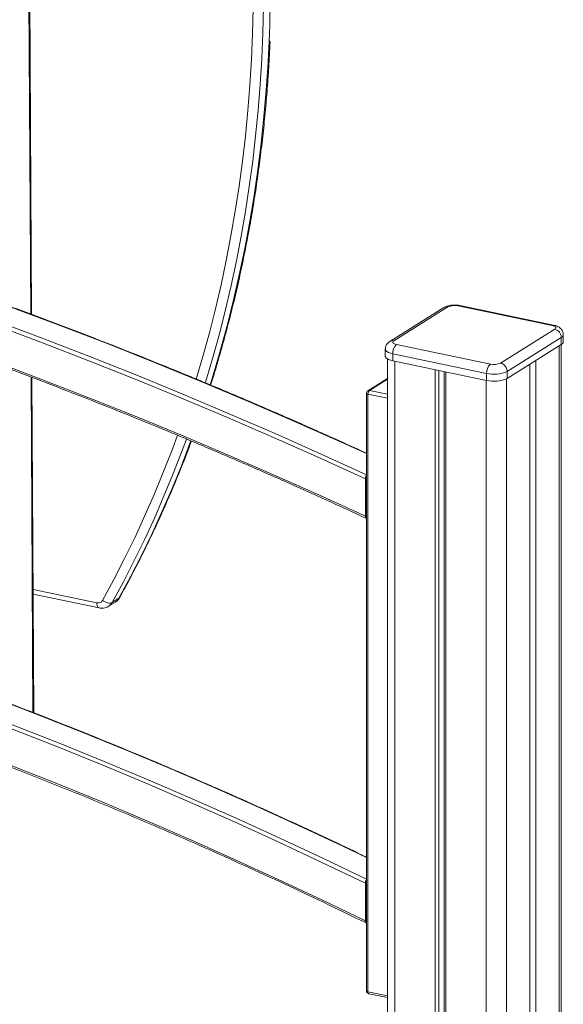
# Model space of a CAD drawing. Units: millimetres. Extents: x -5034 to 11505, y -4335 to 1451.
# Drawn here: x 6032 to 6393, y -3351 to -2697 of the extents above; entities that cross this region are included whole.
import ezdxf

# ---------------------------------------------------------------- set-up
doc = ezdxf.new("R2010")
doc.units = ezdxf.units.MM

msp = doc.modelspace()

# ---------------------------------------------------------------- linework, layer by layer
at = {"color": 8, "linetype": 'Continuous', "lineweight": 15}
for p, q in [((6039.21, -2892.56), (6035.89, -2307.5)), ((6390.67, -2913.71), (6390.67, -3632.02)), ((6281.39, -2923.99), (6281.39, -3577.75)), ((6040.72, -3157.45), (6039.45, -2934.49)), ((6276.39, -2935.95), (6264.48, -2943.41)), ((6342.01, -2936.65), (6342.01, -3597.27)), ((6355.67, -2935.61), (6355.67, -3607.75)), ((6264.48, -2943.41), (6276.39, -2945.89)), ((6276.39, -2948.59), (6263.48, -2945.9)), ((6040.79, -3075.71), (6083.23, -3084.57)), ((6263.48, -3343.06), (6276.39, -3345.76))]:
    msp.add_line(p, q, dxfattribs=at)
at = {"color": 7, "linetype": 'Continuous', "lineweight": 15}
for p, q in [((6039.76, -2892.76), (6036.43, -2306.75)), ((6314.04, -2888.22), (6278.04, -2910.77)), ((6316.69, -2887.8), (6280.69, -2910.35)), ((6385.87, -2900.15), (6323.52, -2887.14)), ((6386.9, -2899.92), (6324.54, -2886.9)), ((6351.7, -2925.18), (6387.7, -2902.63)), ((6282.52, -2912.82), (6344.87, -2925.84)), ((6392.04, -2908.19), (6356.04, -2930.74)), ((6356.04, -2935.4), (6392.04, -2912.85)), ((6392.01, -3632.94), (6392.01, -2912.87)), ((6392.04, -2908.19), (6392.04, -2912.85)), ((6393.37, -2911.04), (6393.37, -2906.38)), ((6275.02, -2915.91), (6275.02, -2920.57)), ((6342.37, -2932.06), (6280.02, -2919.05)), ((6280.02, -2919.05), (6280.02, -2923.71)), ((6276.39, -2922.4), (6276.39, -3576.14)), ((6280.02, -2923.71), (6342.37, -2936.73)), ((6371.17, -2925.92), (6371.17, -3618.5)), ((6375.17, -2923.42), (6375.17, -3621.27)), ((6308.23, -2929.6), (6308.23, -3586.39)), ((6310.55, -2930.08), (6310.55, -3587.14)), ((6314.12, -2930.83), (6314.12, -3588.29)), ((6315.16, -2931.04), (6315.16, -3588.62)), ((6342.37, -2932.06), (6342.37, -2936.73)), ((6356.04, -2930.74), (6356.04, -2935.4)), ((6041.26, -3157.66), (6039.99, -2934.69)), ((6276.39, -2935.45), (6263.42, -2943.58)), ((6262.48, -2945.27), (6262.48, -3342.44)), ((6263.48, -2945.9), (6263.48, -3343.06)), ((6261.75, -3027), (6261.75, -3002.09)), ((6040.81, -3078.74), (6084.71, -3087.9)), ((6097.87, -3081.52), (6093.37, -3084.34)), ((6091.04, -3086.82), (6095.54, -3084)), ((6261.75, -3296.02), (6261.75, -3270.98)), ((6264.07, -3344.39), (6276.39, -3346.97))]:
    msp.add_line(p, q, dxfattribs=at)
at = {"color": 7, "linetype": 'Continuous', "lineweight": 15, "flags": 128}
for points in [[(6197.76, -2711.34), (6197.97, -2705.92), (6198.16, -2700.49), (6198.31, -2695.05), (6198.44, -2689.61), (6198.53, -2684.16), (6198.59, -2678.7), (6198.63, -2673.24), (6198.63, -2667.77)], [(6387.7, -2902.63), (6388.11, -2902.3), (6388.33, -2901.96), (6388.36, -2901.6), (6388.2, -2901.25), (6387.86, -2900.92), (6387.34, -2900.62), (6386.67, -2900.36), (6385.87, -2900.15)], [(6280.69, -2910.35), (6280.29, -2910.67), (6280.06, -2911.02), (6280.03, -2911.37), (6280.19, -2911.72), (6280.54, -2912.05), (6281.05, -2912.35), (6281.72, -2912.61), (6282.52, -2912.82)], [(6275.02, -2920.57), (6275.04, -2920.81), (6275.36, -2921.51), (6276.05, -2922.17), (6277.09, -2922.78), (6278.43, -2923.29), (6280.02, -2923.71)], [(6093.37, -3084.34), (6092.81, -3084.59), (6092.12, -3084.71), (6091.33, -3084.7), (6090.48, -3084.57), (6089.59, -3084.31), (6088.7, -3083.94), (6087.84, -3083.46), (6087.05, -3082.91)]]:
    msp.add_lwpolyline(points, dxfattribs=at)
at = {"color": 8, "linetype": 'Continuous', "lineweight": 15, "flags": 128}
for points in [[(6149.27, -2935.76), (6153.68, -2920.84), (6158.02, -2905.09), (6162.06, -2889.18), (6165.81, -2873.13), (6169.26, -2856.95), (6172.41, -2840.63), (6175.26, -2824.2), (6177.81, -2807.64), (6180.06, -2790.97), (6182.01, -2774.2), (6183.65, -2757.33), (6184.99, -2740.36), (6186.02, -2723.3), (6186.75, -2706.17), (6187.18, -2688.95)], [(6194.01, -2688.37), (6193.58, -2705.67), (6192.85, -2722.9), (6191.81, -2740.04), (6190.46, -2757.09), (6188.81, -2774.05), (6186.86, -2790.91), (6184.6, -2807.66), (6182.03, -2824.3), (6179.17, -2840.83), (6176, -2857.22), (6172.53, -2873.49), (6168.77, -2889.62), (6164.7, -2905.61), (6160.34, -2921.45), (6155.69, -2937.13), (6155.34, -2938.27)], [(6158.54, -2939.62), (6161.24, -2930.87), (6165.93, -2914.8), (6170.31, -2898.57), (6174.38, -2882.19), (6178.14, -2865.66), (6181.58, -2848.99), (6184.71, -2832.19), (6187.53, -2815.25), (6190.03, -2798.2), (6192.21, -2781.03), (6194.08, -2763.76), (6195.62, -2746.38), (6196.85, -2728.9), (6197.76, -2711.34)], [(6262.48, -2985.3), (6245.28, -2977.49), (6214.74, -2963.91), (6184.13, -2950.66), (6153.45, -2937.74), (6122.71, -2925.16), (6091.92, -2912.91), (6061.07, -2901.01), (6030.16, -2889.44), (5999.21, -2878.22), (5968.21, -2867.33), (5938.99, -2857.4)], [(6261.75, -3002.09), (6231.28, -2988.17), (6200.74, -2974.58), (6170.13, -2961.33), (6139.45, -2948.41), (6108.72, -2935.82), (6077.92, -2923.57), (6047.07, -2911.67), (6016.16, -2900.1), (5985.21, -2888.87), (5954.22, -2877.98), (5923.18, -2867.44), (5920.2, -2866.45)], [(5923.73, -2864.79), (5924.18, -2864.94), (5955.21, -2875.48), (5986.21, -2886.36), (6017.16, -2897.58), (6048.07, -2909.15), (6078.92, -2921.06), (6109.71, -2933.3), (6140.45, -2945.88), (6171.13, -2958.8), (6201.74, -2972.05), (6232.28, -2985.64), (6262.48, -2999.43)], [(5888.03, -2880.3), (5892.13, -2881.63), (5923.21, -2891.86), (5954.25, -2902.43), (5985.25, -2913.35), (6016.2, -2924.62), (6047.1, -2936.23), (6077.95, -2948.18), (6108.74, -2960.47), (6139.48, -2973.1), (6170.15, -2986.08), (6200.75, -2999.38), (6231.29, -3013.03), (6261.75, -3027)], [(6280.02, -2919.05), (6278.43, -2918.63), (6277.09, -2918.11), (6276.05, -2917.51), (6275.36, -2916.85), (6275.04, -2916.15), (6275.02, -2915.91)], [(6262.48, -2945.27), (6262.48, -2945.32), (6262.55, -2945.46), (6262.68, -2945.59), (6262.89, -2945.71), (6263.16, -2945.81), (6263.48, -2945.9)], [(6087.05, -3082.91), (6094.5, -3069.13), (6101.68, -3055.14), (6108.59, -3040.96), (6115.22, -3026.57), (6121.57, -3012), (6127.64, -2997.24), (6133.42, -2982.3), (6136.79, -2973.14)], [(6142.77, -2975.64), (6139.98, -2983.22), (6134.16, -2998.23), (6128.06, -3013.07), (6121.68, -3027.72), (6115.02, -3042.17), (6108.07, -3056.43), (6100.86, -3070.49), (6093.37, -3084.34)], [(6097.87, -3081.52), (6105.52, -3067.36), (6112.89, -3052.99), (6119.97, -3038.4), (6126.75, -3023.61), (6133.25, -3008.62), (6139.45, -2993.44), (6145.35, -2978.06), (6145.77, -2976.92)], [(6262.48, -3253.87), (6246.82, -3246.39), (6217.82, -3232.81), (6188.74, -3219.57), (6159.59, -3206.65), (6130.37, -3194.06), (6101.08, -3181.81), (6071.74, -3169.89), (6042.34, -3158.3), (6012.89, -3147.05), (5983.38, -3136.13), (5953.83, -3125.56), (5924.24, -3115.32), (5894.6, -3105.43), (5864.93, -3095.87), (5835.23, -3086.66), (5805.5, -3077.8), (5793.01, -3074.18)], [(6098.42, -3080.95), (6098.28, -3081.16), (6097.87, -3081.52)], [(5793.01, -3086.09), (5822.23, -3094.81), (5851.93, -3104.02), (5881.6, -3113.57), (5911.24, -3123.46), (5940.83, -3133.7), (5970.38, -3144.28), (5999.89, -3155.19), (6029.34, -3166.44), (6058.74, -3178.03), (6088.08, -3189.95), (6117.37, -3202.21), (6146.59, -3214.79), (6175.74, -3227.71), (6204.82, -3240.96), (6233.82, -3254.53), (6262.48, -3268.3)], [(6261.75, -3270.98), (6232.82, -3257.08), (6203.82, -3243.5), (6174.74, -3230.25), (6145.59, -3217.33), (6116.37, -3204.74), (6087.09, -3192.48), (6057.74, -3180.55), (6028.34, -3168.96), (5998.89, -3157.7), (5969.38, -3146.79), (5939.83, -3136.21), (5910.24, -3125.97), (5880.61, -3116.07), (5850.94, -3106.52), (5821.23, -3097.31), (5793.01, -3088.88)], [(6084.71, -3087.9), (6084.34, -3087.75), (6083.96, -3087.41), (6083.65, -3086.9), (6083.42, -3086.24), (6083.28, -3085.45), (6083.23, -3084.57)], [(5793.01, -3113.2), (5821.26, -3121.65), (5850.97, -3130.89), (5880.64, -3140.47), (5910.28, -3150.4), (5939.88, -3160.68), (5969.43, -3171.3), (5998.93, -3182.25), (6028.39, -3193.55), (6057.79, -3205.19), (6087.13, -3217.17), (6116.4, -3229.48), (6145.62, -3242.12), (6174.76, -3255.1), (6203.83, -3268.41), (6232.83, -3282.06), (6261.75, -3296.02)], [(6262.48, -3342.44), (6262.48, -3342.48), (6262.55, -3342.62), (6262.68, -3342.76), (6262.89, -3342.88), (6263.16, -3342.98), (6263.48, -3343.06)], [(6264.07, -3344.39), (6263.92, -3344.34), (6263.77, -3344.2), (6263.65, -3343.99), (6263.55, -3343.73), (6263.5, -3343.42), (6263.48, -3343.06)]]:
    msp.add_lwpolyline(points, dxfattribs=at)
at = {"color": 8, "linetype": 'Continuous', "lineweight": 15}
for centre, radius, start, end in [((6315.88, -2891.25), 3.55, 76.82998, 121.33204), ((6324.3, -2888.21), 1.33, 79.66891, 126.00516), ((6386.66, -2901.23), 1.33, 79.71698, 126.00217), ((6279.88, -2913.8), 3.55, 76.82791, 121.43067), ((6391.11, -2906.11), 2.28, 293.85159, 353.08688), ((6264.15, -2944.79), 1.42, 76.82998, 121.33204), ((6091.94, -3078.29), 6.75, 302.24441, 331.42309), ((6087.44, -3081.11), 6.75, 302.68837, 331.41897)]:
    msp.add_arc(centre, radius, start, end, dxfattribs=at)
at = {"color": 7, "linetype": 'Continuous', "lineweight": 15}
for centre, radius, start, end in [((6321.09, -2897.58), 10.72, 76.8709, 114.1989), ((6386.24, -2908.23), 5.79, 0.38399, 75.38206), ((6287.95, -2918.61), 7.95, 133.14865, 183.10622), ((6391.11, -2910.77), 2.28, 293.85293, 353.07702), ((6350.31, -2931.63), 7.95, 133.14865, 183.10622), ((6347.31, -2915.4), 10.72, 256.8709, 294.1989), ((6350.24, -2930.78), 5.79, 0.38399, 75.38206), ((6347.25, -2911.18), 21.44, 256.8709, 294.1989), ((6347.25, -2915.84), 21.44, 256.8709, 294.1989), ((6264.48, -2945.27), 2, 122.06287, 180), ((6266.65, -2945.73), 3.18, 133.14865, 183.10622), ((6084.05, -3081.24), 3.43, 256.2069, 330.90965), ((6264.48, -3342.44), 2, 180, 258.20616)]:
    msp.add_arc(centre, radius, start, end, dxfattribs=at)
for points, knots in [([(6158.86, -2939.74), (6159.43, -2937.99), (6161.56, -2931.34), (6165, -2919.66), (6169.18, -2904.71), (6173.07, -2889.62), (6176.71, -2874.4), (6180.07, -2859.06), (6183.17, -2843.6), (6186, -2828.03), (6188.56, -2812.35), (6190.85, -2796.57), (6192.86, -2780.69), (6194.61, -2764.72), (6196.08, -2748.66), (6197.28, -2732.52), (6197.99, -2720.31), (6198.29, -2713.49), (6198.35, -2712.09)], [0, 0, 0, 0, 0.024613, 0.093011, 0.161412, 0.229814, 0.298219, 0.366626, 0.435035, 0.503446, 0.571858, 0.640272, 0.708688, 0.777105, 0.845523, 0.913943, 0.982364, 1, 1, 1, 1]), ([(6197.76, -2711.34), (6197.86, -2711.29), (6198.08, -2711.19), (6198.31, -2711.36), (6198.39, -2711.69), (6198.35, -2712.02), (6198.34, -2712.09)], [0, 0, 0, 0, 0.2011315, 0.4525071, 0.8852782, 1, 1, 1, 1]), ([(6262.48, -2985.03), (6254.28, -2981.3), (6236.82, -2973.35), (6210.04, -2961.53), (6182.15, -2949.49), (6154.21, -2937.74), (6126.21, -2926.26), (6098.16, -2915.06), (6070.07, -2904.14), (6041.93, -2893.51), (6013.76, -2883.15), (5985.54, -2873.09), (5960.74, -2864.47), (5945.34, -2859.32), (5939.37, -2857.33)], [0, 0, 0, 0, 0.07692, 0.163732, 0.250544, 0.337357, 0.424169, 0.510981, 0.597793, 0.684605, 0.771417, 0.858228, 0.94504, 1, 1, 1, 1]), ([(5886.48, -2880.99), (5893.9, -2883.38), (5910.72, -2888.79), (5936.89, -2897.57), (5965.02, -2907.27), (5993.11, -2917.27), (6021.16, -2927.54), (6049.17, -2938.1), (6077.14, -2948.94), (6105.06, -2960.06), (6132.94, -2971.46), (6160.76, -2983.14), (6188.53, -2995.09), (6216.24, -3007.33), (6240.81, -3018.42), (6256.13, -3025.53), (6262.25, -3028.37)], [0, 0, 0, 0, 0.058652, 0.132976, 0.2073, 0.281625, 0.355949, 0.430272, 0.504596, 0.57892, 0.653244, 0.727567, 0.801891, 0.876214, 0.950538, 1, 1, 1, 1]), ([(6324.54, -2886.9), (6324.25, -2886.85), (6323.43, -2886.69), (6322.01, -2886.56), (6320.31, -2886.54), (6318.63, -2886.68), (6316.97, -2886.99), (6315.42, -2887.46), (6314.48, -2887.98), (6314.04, -2888.22)], [0, 0, 0, 0, 0.081575, 0.233766, 0.38167, 0.530204, 0.683429, 0.849404, 1, 1, 1, 1]), ([(6393.37, -2906.38), (6393.34, -2905.95), (6393.29, -2905.1), (6392.86, -2903.93), (6392.24, -2902.9), (6391.45, -2902.03), (6390.52, -2901.3), (6389.4, -2900.69), (6388.19, -2900.23), (6387.3, -2900.02), (6386.9, -2899.92)], [0, 0, 0, 0, 0.124416, 0.246088, 0.362758, 0.478412, 0.597753, 0.727416, 0.875876, 1, 1, 1, 1]), ([(6278.04, -2910.77), (6277.72, -2910.99), (6277.07, -2911.44), (6276.23, -2912.33), (6275.55, -2913.4), (6275.15, -2914.59), (6274.98, -2915.46), (6275.03, -2915.9), (6275.03, -2915.92)], [0, 0, 0, 0, 0.191403, 0.394866, 0.594017, 0.792253, 0.990685, 1, 1, 1, 1]), ([(6098.42, -3080.95), (6099.68, -3078.66), (6103.34, -3072.02), (6109.2, -3060.9), (6115.91, -3047.53), (6122.38, -3033.98), (6128.6, -3020.25), (6134.58, -3006.36), (6140.27, -2992.28), (6144.1, -2982.5), (6145.96, -2977.37), (6146.08, -2977.03)], [0, 0, 0, 0, 0.06946, 0.201045, 0.332634, 0.464228, 0.595828, 0.727434, 0.859044, 0.99066, 1, 1, 1, 1]), ([(6262.48, -2999.8), (6262.46, -2999.82), (6262.33, -2999.94), (6262.12, -3000.33), (6261.89, -3000.93), (6261.77, -3001.55), (6261.75, -3001.93), (6261.75, -3002.09)], [0, 0, 0, 0, 0.043591, 0.293997, 0.547348, 0.807135, 1, 1, 1, 1]), ([(6261.75, -3027), (6261.76, -3027.22), (6261.78, -3027.64), (6261.96, -3028.11), (6262.2, -3028.38), (6262.4, -3028.37), (6262.48, -3028.37)], [0, 0, 0, 0, 0.268822, 0.537762, 0.803122, 1, 1, 1, 1]), ([(6262.48, -3253.59), (6254.94, -3249.98), (6238.59, -3242.14), (6213.32, -3230.41), (6186.72, -3218.33), (6160.04, -3206.53), (6133.32, -3195), (6106.53, -3183.75), (6079.7, -3172.77), (6052.82, -3162.08), (6025.89, -3151.67), (5998.92, -3141.54), (5971.91, -3131.69), (5944.86, -3122.13), (5917.78, -3112.85), (5890.66, -3103.86), (5863.51, -3095.15), (5836.34, -3086.74), (5812.84, -3079.68), (5798.39, -3075.55), (5793.01, -3074.01)], [0, 0, 0, 0, 0.048942, 0.106261, 0.16358, 0.220899, 0.278218, 0.335536, 0.392855, 0.450174, 0.507492, 0.56481, 0.622129, 0.679447, 0.736765, 0.794083, 0.851401, 0.908719, 0.966037, 1, 1, 1, 1]), ([(6095.62, -3083.92), (6095.97, -3083.68), (6096.76, -3083.15), (6097.7, -3082.12), (6098.2, -3081.31), (6098.42, -3080.95)], [0, 0, 0, 0, 0.305982, 0.69475, 1, 1, 1, 1]), ([(6084.71, -3087.9), (6085.13, -3087.97), (6086.11, -3088.13), (6087.69, -3088.08), (6089.33, -3087.68), (6090.47, -3087.22), (6091, -3086.83), (6091.08, -3086.76)], [0, 0, 0, 0, 0.189708, 0.448546, 0.703519, 0.952903, 1, 1, 1, 1]), ([(5793.01, -3114.38), (5800.76, -3116.67), (5817.53, -3121.62), (5843.29, -3129.58), (5870.31, -3138.2), (5897.29, -3147.11), (5924.25, -3156.3), (5951.16, -3165.78), (5978.05, -3175.55), (6004.89, -3185.59), (6031.68, -3195.92), (6058.44, -3206.53), (6085.14, -3217.42), (6111.79, -3228.59), (6138.39, -3240.03), (6164.93, -3251.75), (6191.42, -3263.75), (6217.84, -3276.02), (6241.45, -3287.24), (6256.23, -3294.45), (6262.24, -3297.39)], [0, 0, 0, 0, 0.048947, 0.105942, 0.162937, 0.219932, 0.276927, 0.333922, 0.390917, 0.447912, 0.504907, 0.561902, 0.618896, 0.675891, 0.732885, 0.78988, 0.846874, 0.903868, 0.960863, 1, 1, 1, 1]), ([(6262.48, -3268.68), (6262.46, -3268.7), (6262.33, -3268.81), (6262.12, -3269.2), (6261.9, -3269.8), (6261.77, -3270.43), (6261.75, -3270.81), (6261.75, -3270.98)], [0, 0, 0, 0, 0.042494, 0.291125, 0.543216, 0.802922, 1, 1, 1, 1]), ([(6261.75, -3296.02), (6261.76, -3296.24), (6261.78, -3296.67), (6261.96, -3297.14), (6262.2, -3297.41), (6262.4, -3297.4), (6262.48, -3297.4)], [0, 0, 0, 0, 0.270556, 0.541255, 0.807596, 1, 1, 1, 1])]:
    msp.add_open_spline(points, degree=3, knots=knots, dxfattribs=at)

doc.saveas('drawing.dxf')
